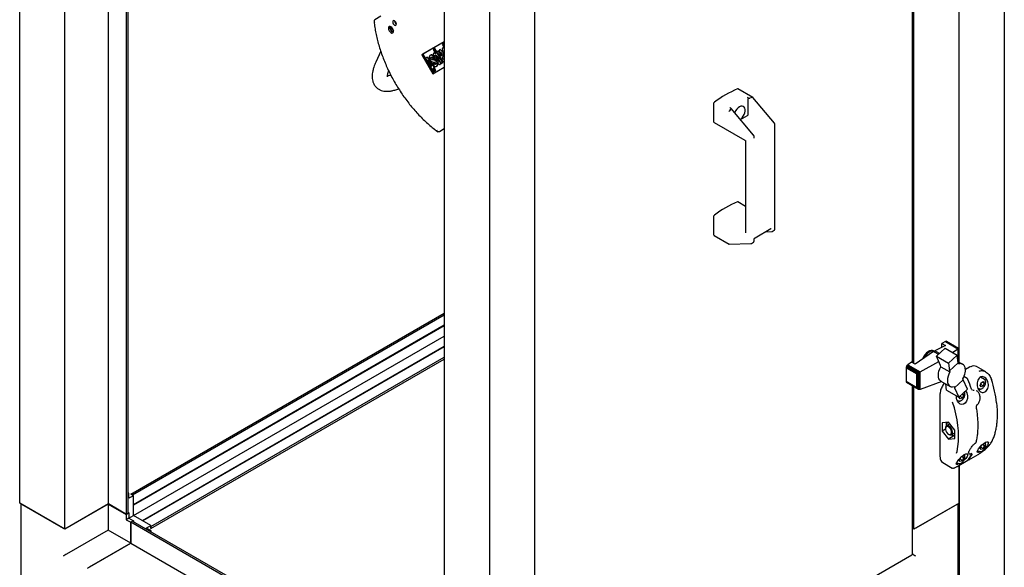
# Paper-space layout 'Sheet1' of a CAD drawing. Units: millimetres. Extents: x 78 to 761, y 108 to 493.
# Drawn here: x 469 to 566, y 245 to 299 of the extents above; entities that cross this region are included whole.
import ezdxf

# ---------------------------------------------------------------- set-up
doc = ezdxf.new("R2010")
doc.units = ezdxf.units.MM

psp = doc.layouts.new('Sheet1')

# ---------------------------------------------------------------- linework, layer by layer
at = {"color": 7, "linetype": 'Continuous', "lineweight": 25}
for p, q in [((565.82, 347.369), (565.82, 144.255)), ((469.477, 251.426), (469.477, 344.818)), ((473.896, 248.875), (473.896, 342.267)), ((478.157, 251.334), (478.157, 342.359)), ((479.942, 250.303), (479.942, 341.328)), ((480.101, 250.395), (480.101, 341.236)), ((556.847, 265.14), (556.847, 324.643)), ((556.981, 265.062), (556.981, 324.566)), ((561.401, 265.205), (561.401, 323.58)), ((511.02, 320.836), (511.02, 227.444)), ((515.439, 318.285), (515.439, 224.893)), ((519.858, 300.547), (519.858, 243.343)), ((504.811, 299.034), (504.218, 298.691)), ((505.812, 297.998), (505.769, 297.973)), ((505.769, 297.973), (505.781, 297.952)), ((505.876, 297.95), (505.769, 297.889)), ((505.928, 297.895), (505.769, 297.804)), ((505.769, 297.889), (505.781, 297.867)), ((505.769, 297.804), (505.781, 297.782)), ((505.781, 297.952), (505.835, 297.983)), ((505.808, 297.968), (505.781, 297.952)), ((505.781, 297.867), (505.894, 297.933)), ((505.808, 297.883), (505.781, 297.867)), ((505.781, 297.782), (505.898, 297.85)), ((505.808, 297.798), (505.781, 297.782)), ((505.808, 297.968), (505.835, 297.983)), ((505.808, 297.883), (505.894, 297.933)), ((505.808, 297.798), (505.898, 297.85)), ((505.898, 297.85), (506.054, 297.58)), ((505.91, 297.857), (505.943, 297.876)), ((505.936, 297.872), (505.91, 297.857)), ((506.052, 297.611), (505.91, 297.857)), ((505.936, 297.872), (505.943, 297.876)), ((506.029, 297.712), (505.936, 297.872)), ((511.02, 296.525), (508.84, 295.267)), ((511.02, 296.525), (508.928, 295.318)), ((510.06, 295.87), (509.937, 295.799)), ((509.937, 295.799), (510.188, 295.364)), ((510.104, 295.896), (510.06, 295.87)), ((510.853, 294.496), (510.06, 295.87)), ((510.898, 294.522), (510.104, 295.896)), ((510.933, 296.375), (510.81, 296.303)), ((510.81, 296.303), (511.02, 295.94)), ((510.925, 295.956), (510.87, 295.924)), ((510.977, 296.4), (510.933, 296.375)), ((511.02, 296.225), (510.933, 296.375)), ((511.02, 296.327), (510.977, 296.4)), ((504.804, 295.609), (504.321, 294.542)), ((508.84, 295.267), (508.928, 295.318)), ((508.84, 295.267), (509.916, 293.403)), ((508.928, 295.318), (510.004, 293.454)), ((509.186, 294.913), (509.293, 294.729)), ((509.308, 294.996), (509.252, 294.964)), ((509.922, 294.199), (509.564, 294.818)), ((509.693, 295.236), (509.637, 295.204)), ((509.915, 294.886), (510.031, 294.953)), ((509.959, 294.912), (509.915, 294.886)), ((509.959, 294.912), (510.075, 294.978)), ((510.052, 295.452), (509.996, 295.42)), ((510.075, 294.978), (510.031, 294.953)), ((510.188, 295.364), (510.183, 295.362)), ((510.436, 295.636), (510.312, 295.565)), ((510.48, 295.661), (510.436, 295.636)), ((510.509, 295.627), (510.48, 295.661)), ((510.522, 295.535), (510.517, 295.532)), ((510.62, 295.767), (510.565, 295.735)), ((510.913, 295.066), (510.869, 295.041)), ((511.02, 295.015), (510.986, 294.996)), ((510.986, 294.996), (511.02, 294.933)), ((509.337, 294.754), (509.293, 294.729)), ((509.431, 294.662), (509.754, 294.102)), ((509.877, 294.173), (509.52, 294.792)), ((509.754, 294.102), (509.679, 294.059)), ((509.679, 294.059), (509.783, 293.879)), ((509.783, 293.879), (509.858, 293.922)), ((509.828, 293.904), (509.783, 293.879)), ((509.828, 293.904), (509.858, 293.922)), ((509.858, 293.922), (510.03, 293.624)), ((509.943, 294.211), (509.877, 294.173)), ((510.011, 294.434), (509.895, 294.367)), ((509.916, 293.403), (511.02, 294.04)), ((509.987, 294.236), (509.943, 294.211)), ((510.047, 294.031), (509.943, 294.211)), ((509.981, 293.993), (510.047, 294.031)), ((510.026, 294.018), (509.981, 293.993)), ((510.153, 293.696), (509.981, 293.993)), ((510.091, 294.056), (510, 294.213)), ((510.055, 294.46), (510.011, 294.434)), ((510.026, 294.018), (510.091, 294.056)), ((510.197, 293.721), (510.026, 294.018)), ((510.091, 294.056), (510.047, 294.031)), ((510.255, 294.131), (510.31, 294.163)), ((510.619, 294.334), (510.674, 294.366)), ((510.66, 294.536), (510.665, 294.539)), ((510.665, 294.539), (510.66, 294.536)), ((510.665, 294.539), (510.73, 294.425)), ((510.73, 294.425), (510.853, 294.496)), ((510.774, 294.451), (510.73, 294.425)), ((510.774, 294.451), (510.898, 294.522)), ((510.898, 294.522), (510.853, 294.496)), ((510.03, 293.624), (510.153, 293.696)), ((510.074, 293.65), (510.03, 293.624)), ((510.074, 293.65), (510.197, 293.721)), ((510.197, 293.721), (510.153, 293.696)), ((541.205, 291.078), (539.733, 291.928)), ((540.764, 291.053), (540.683, 291.1)), ((541.176, 291.074), (541.183, 291.076)), ((543.323, 288.578), (541.208, 291.076)), ((537.412, 288.671), (537.412, 290.552)), ((538.95, 290.099), (539.032, 290.053)), ((541.29, 287.404), (539.081, 290.014)), ((540.771, 289.474), (540.771, 290.946)), ((538.925, 289.773), (538.931, 289.778)), ((540.001, 288.927), (540.683, 289.321)), ((537.425, 288.642), (540.443, 286.9)), ((543.361, 278.191), (543.361, 288.478)), ((511.02, 288.011), (510.543, 287.736)), ((541.329, 287.137), (541.329, 287.305)), ((540.505, 286.792), (540.505, 277.846)), ((540.505, 280.438), (539.733, 280.884)), ((537.412, 277.627), (537.412, 279.509)), ((537.425, 277.599), (538.897, 276.749)), ((541.43, 277.361), (542.985, 278.259)), ((542.465, 277.959), (543.065, 277.975)), ((543.105, 277.986), (543.317, 278.108)), ((538.914, 276.745), (541.032, 276.801)), ((541.072, 276.812), (541.284, 276.935)), ((541.329, 277.017), (541.329, 277.185)), ((480.366, 252.304), (511.02, 269.999)), ((480.526, 252.212), (511.02, 269.815)), ((511.02, 268.805), (480.614, 251.252)), ((511.02, 268.764), (480.614, 251.211)), ((480.614, 250.201), (511.02, 267.754)), ((560.069, 267.22), (559.704, 267.035)), ((559.704, 267.035), (560.055, 266.832)), ((559.704, 266.654), (559.704, 267.035)), ((560.113, 267.237), (560.069, 267.22)), ((560.069, 267.22), (561.285, 266.518)), ((560.153, 267.239), (560.113, 267.237)), ((560.113, 267.237), (561.318, 266.541)), ((560.153, 267.239), (561.338, 266.555)), ((560.186, 267.224), (560.153, 267.239)), ((560.186, 267.224), (561.345, 266.555)), ((511.02, 266.743), (481.489, 249.696)), ((511.02, 266.703), (481.524, 249.675)), ((558.908, 266.241), (557.094, 264.997)), ((558.931, 266.285), (558.886, 266.311)), ((558.908, 266.241), (559.019, 266.305)), ((558.908, 266.241), (559.378, 265.97)), ((558.931, 266.285), (558.956, 266.269)), ((560.055, 266.832), (559.019, 266.305)), ((559.463, 266.049), (559.019, 266.305)), ((559.173, 265.782), (560.019, 266.562)), ((560.019, 266.562), (561.213, 265.873)), ((560.757, 266.136), (561.285, 266.518)), ((561.285, 266.518), (561.299, 266.525)), ((561.299, 266.525), (561.318, 266.541)), ((561.299, 265.264), (561.299, 266.525)), ((561.318, 266.541), (561.331, 266.546)), ((561.331, 266.546), (561.338, 266.555)), ((561.331, 265.245), (561.331, 266.546)), ((561.338, 266.555), (561.346, 266.553)), ((561.346, 266.553), (561.345, 266.555)), ((561.346, 265.236), (561.346, 266.553)), ((482.311, 249.119), (511.02, 265.692)), ((482.311, 248.935), (511.02, 265.509)), ((556.376, 264.948), (556.335, 264.916)), ((556.743, 265.2), (556.376, 264.948)), ((556.376, 264.948), (557.583, 264.251)), ((557.094, 264.997), (556.743, 265.2)), ((557.583, 264.251), (559.401, 265.265)), ((559.173, 265.782), (560.366, 265.093)), ((559.573, 264.875), (559.173, 265.782)), ((561.213, 265.873), (560.366, 265.093)), ((560.366, 265.093), (560.457, 264.365)), ((560.457, 264.365), (561.305, 265.141)), ((561.305, 265.141), (561.213, 265.873)), ((561.289, 265.269), (561.741, 265.008)), ((561.291, 265.248), (561.651, 265.04)), ((561.297, 265.203), (561.553, 265.056)), ((561.339, 265.026), (561.305, 265.141)), ((561.307, 265.135), (561.452, 265.051)), ((561.452, 265.051), (561.339, 265.026)), ((561.553, 265.056), (561.452, 265.051)), ((561.651, 265.04), (561.553, 265.056)), ((561.741, 265.008), (561.651, 265.04)), ((561.82, 264.953), (561.741, 265.008)), ((561.886, 264.882), (561.82, 264.953)), ((556.222, 264.707), (556.215, 264.653)), ((556.215, 264.653), (557.269, 264.044)), ((556.215, 264.653), (556.215, 263.341)), ((556.237, 264.762), (556.222, 264.707)), ((556.222, 264.707), (557.311, 264.079)), ((556.262, 264.819), (556.237, 264.762)), ((556.237, 264.762), (557.356, 264.116)), ((556.295, 264.872), (556.262, 264.819)), ((556.262, 264.819), (557.415, 264.154)), ((556.335, 264.916), (556.295, 264.872)), ((556.295, 264.872), (557.475, 264.191)), ((556.335, 264.916), (557.533, 264.225)), ((557.269, 264.044), (557.291, 264.045)), ((557.269, 262.732), (557.269, 264.044)), ((557.291, 264.045), (557.311, 264.079)), ((557.291, 262.709), (557.291, 264.045)), ((557.311, 264.079), (557.343, 264.1)), ((557.343, 264.1), (557.356, 264.116)), ((557.343, 262.629), (557.343, 264.1)), ((557.356, 264.116), (557.405, 264.144)), ((557.405, 264.144), (557.415, 264.154)), ((557.405, 262.572), (557.405, 264.144)), ((557.415, 264.154), (557.467, 264.183)), ((557.467, 264.183), (557.475, 264.191)), ((557.467, 262.54), (557.467, 264.183)), ((557.475, 264.191), (557.522, 264.216)), ((557.522, 264.216), (557.533, 264.225)), ((557.522, 262.526), (557.522, 264.216)), ((557.533, 264.225), (557.577, 264.247)), ((557.577, 264.247), (557.583, 264.251)), ((557.577, 262.532), (557.577, 264.247)), ((559.607, 264.76), (559.573, 264.875)), ((559.607, 264.76), (560.491, 264.25)), ((560.457, 264.365), (560.491, 264.25)), ((561.939, 264.794), (561.886, 264.882)), ((561.905, 263.876), (561.955, 264.022)), ((561.978, 264.693), (561.939, 264.794)), ((561.955, 264.022), (561.99, 264.173)), ((562.004, 264.577), (561.978, 264.693)), ((561.99, 264.173), (562.01, 264.315)), ((562.014, 264.45), (562.004, 264.577)), ((562.01, 264.315), (562.014, 264.45)), ((562.43, 264.716), (562.012, 264.475)), ((563.998, 264.249), (563.087, 264.775)), ((556.215, 263.341), (557.269, 262.732)), ((556.215, 263.341), (556.222, 263.294)), ((556.222, 263.294), (557.311, 262.666)), ((556.222, 263.294), (556.237, 263.256)), ((556.237, 263.256), (557.356, 262.61)), ((556.237, 263.256), (556.262, 263.229)), ((556.262, 263.229), (557.415, 262.563)), ((559.698, 263.305), (557.583, 262.534)), ((559.625, 263.348), (560.51, 262.837)), ((560.166, 262.475), (560.09, 263.079)), ((560.959, 262.695), (561.804, 263.469)), ((561.77, 263.581), (561.846, 263.729)), ((561.804, 263.469), (561.77, 263.581)), ((562.204, 262.564), (561.804, 263.469)), ((561.846, 263.729), (561.905, 263.876)), ((562.178, 263.614), (561.871, 263.791)), ((563.442, 262.921), (563.544, 263.184)), ((563.527, 263.022), (563.473, 263.001)), ((563.874, 263.521), (563.491, 263.742)), ((563.748, 262.894), (563.527, 263.022)), ((563.544, 263.184), (563.748, 263.302)), ((563.85, 263.157), (563.673, 263.259)), ((563.748, 263.302), (563.85, 263.157)), ((563.85, 263.157), (563.748, 262.894)), ((563.867, 263.525), (563.874, 263.521)), ((556.847, 246.473), (556.847, 262.891)), ((556.981, 248.875), (556.981, 262.814)), ((557.291, 262.709), (557.269, 262.732)), ((557.311, 262.666), (557.291, 262.709)), ((557.343, 262.629), (557.311, 262.666)), ((557.356, 262.61), (557.343, 262.629)), ((557.405, 262.572), (557.356, 262.61)), ((557.415, 262.563), (557.405, 262.572)), ((557.467, 262.54), (557.415, 262.563)), ((557.475, 262.537), (557.467, 262.54)), ((557.522, 262.526), (557.475, 262.537)), ((557.533, 262.525), (557.522, 262.526)), ((557.577, 262.532), (557.533, 262.525)), ((557.583, 262.534), (557.577, 262.532)), ((560.166, 262.475), (561.357, 261.787)), ((560.926, 262.807), (560.959, 262.695)), ((560.959, 262.695), (561.357, 261.787)), ((561.357, 261.787), (562.204, 262.564)), ((561.817, 261.983), (561.666, 262.071)), ((561.721, 262.121), (561.817, 261.983)), ((563.123, 262.39), (563.097, 262.406)), ((563.234, 262.664), (563.343, 262.601)), ((563.349, 262.597), (563.343, 262.601)), ((563.544, 262.776), (563.442, 262.921)), ((563.748, 262.894), (563.544, 262.776)), ((559.526, 262.034), (559.526, 255.971)), ((561.198, 261.492), (561.31, 261.427)), ((561.316, 261.424), (561.31, 261.427)), ((561.409, 261.748), (561.461, 261.883)), ((561.511, 261.603), (561.409, 261.748)), ((561.494, 261.848), (561.44, 261.828)), ((561.512, 261.924), (561.494, 261.848)), ((561.715, 261.72), (561.494, 261.848)), ((561.715, 261.72), (561.511, 261.603)), ((561.817, 261.983), (561.715, 261.72)), ((563.166, 261.039), (563.167, 261.039)), ((560.358, 259.333), (559.739, 259.277)), ((559.739, 259.277), (559.739, 258.452)), ((560.977, 258.563), (560.358, 259.333)), ((560.055, 258.635), (559.739, 258.452)), ((559.739, 258.452), (560.358, 257.683)), ((560.052, 258.739), (560.052, 258.684)), ((560.461, 259.145), (560.156, 258.968)), ((560.656, 258.102), (560.961, 258.279)), ((560.977, 258.289), (560.961, 258.279)), ((560.977, 257.738), (560.977, 258.563)), ((560.358, 258.155), (560.406, 258.127)), ((560.877, 257.982), (560.358, 257.683)), ((560.358, 257.683), (560.977, 257.738)), ((560.779, 257.985), (560.652, 258.095)), ((560.977, 257.98), (560.779, 257.985)), ((562.972, 257.263), (562.99, 257.278)), ((563.204, 256.557), (563.343, 256.477)), ((563.349, 256.473), (563.343, 256.477)), ((563.442, 256.797), (563.517, 256.991)), ((563.544, 256.652), (563.442, 256.797)), ((563.527, 256.898), (563.473, 256.877)), ((563.748, 256.77), (563.527, 256.898)), ((563.748, 256.77), (563.544, 256.652)), ((563.632, 257.111), (563.748, 257.178)), ((563.85, 257.033), (563.673, 257.135)), ((563.748, 257.178), (563.85, 257.033)), ((563.85, 257.033), (563.748, 256.77)), ((559.526, 255.971), (559.529, 255.921)), ((559.804, 255.373), (560.715, 254.847)), ((561.171, 255.384), (561.31, 255.303)), ((561.214, 254.997), (562.098, 255.507)), ((561.409, 255.624), (561.485, 255.82)), ((561.511, 255.479), (561.409, 255.624)), ((561.494, 255.724), (561.44, 255.704)), ((561.715, 255.596), (561.494, 255.724)), ((561.715, 255.596), (561.511, 255.479)), ((561.605, 255.941), (561.715, 256.005)), ((561.817, 255.859), (561.64, 255.961)), ((561.715, 256.005), (561.817, 255.859)), ((561.817, 255.859), (561.715, 255.596)), ((562.347, 256.269), (562.374, 256.253)), ((562.363, 255.66), (563.247, 256.17)), ((560.746, 254.849), (560.721, 254.858)), ((561.316, 255.3), (561.31, 255.303)), ((561.401, 251.426), (561.401, 255.105)), ((561.401, 255.105), (561.401, 230.38)), ((480.172, 252.395), (480.101, 252.436)), ((480.172, 252.395), (480.101, 252.355)), ((480.172, 251.885), (480.172, 252.395)), ((480.614, 252.14), (480.172, 251.885)), ((480.366, 252.304), (480.366, 252.283)), ((480.526, 252.212), (480.366, 252.304)), ((480.614, 252.14), (480.366, 252.283)), ((480.526, 252.191), (480.526, 252.212)), ((480.614, 250.201), (480.614, 252.14)), ((473.896, 248.875), (469.477, 251.426)), ((469.581, 251.366), (469.581, 243.975)), ((469.654, 251.324), (473.72, 248.977)), ((478.157, 251.334), (473.896, 248.875)), ((478.139, 251.324), (474.073, 248.977)), ((478.139, 251.324), (479.907, 250.303)), ((478.139, 251.324), (478.139, 248.772)), ((479.942, 250.303), (478.157, 251.334)), ((480.101, 250.497), (480.172, 250.456)), ((561.401, 251.426), (556.981, 248.875)), ((561.224, 251.324), (557.158, 248.977)), ((561.297, 243.975), (561.297, 251.366)), ((479.925, 250.314), (479.907, 250.303)), ((479.907, 250.303), (479.907, 249.793)), ((480.172, 249.946), (479.907, 249.793)), ((479.907, 249.793), (480.349, 249.538)), ((480.101, 250.395), (479.942, 250.303)), ((480.172, 250.456), (480.101, 250.416)), ((480.172, 250.456), (480.172, 249.946)), ((480.172, 249.946), (480.614, 250.201)), ((480.172, 249.946), (480.614, 249.691)), ((480.366, 249.548), (480.349, 249.538)), ((480.349, 249.538), (480.349, 247.497)), ((480.366, 249.569), (480.526, 249.66)), ((480.366, 249.569), (511.02, 231.873)), ((480.366, 247.507), (480.366, 249.569)), ((480.526, 249.66), (511.02, 232.057)), ((480.614, 249.691), (480.543, 249.65)), ((482.293, 249.231), (480.614, 250.201)), ((480.614, 249.691), (480.614, 249.609)), ((478.139, 248.772), (474.073, 246.425)), ((480.349, 247.497), (478.139, 248.772)), ((481.851, 248.976), (482.293, 249.231)), ((482.293, 248.721), (481.851, 248.976)), ((482.223, 248.681), (482.293, 248.721)), ((482.293, 249.231), (482.293, 248.946)), ((482.311, 249.119), (482.293, 249.129)), ((482.293, 248.946), (482.311, 248.935)), ((482.293, 248.721), (482.293, 248.64)), ((482.311, 248.935), (482.311, 249.119)), ((556.981, 248.875), (556.847, 248.952)), ((476.106, 245.047), (480.366, 247.507)), ((480.349, 247.497), (476.283, 245.149)), ((480.366, 247.507), (511.02, 229.811)), ((520.301, 225.303), (556.784, 246.364)), ((556.796, 246.43), (556.805, 246.425))]:
    psp.add_line(p, q, dxfattribs=at)
at = {"color": 7, "linetype": 'Continuous', "lineweight": 25, "flags": 128}
for points in [[(505.981, 297.817), (505.901, 297.925), (505.806, 298.002), (505.712, 298.035), (505.631, 298.019), (505.578, 297.957), (505.559, 297.859), (505.578, 297.739), (505.631, 297.615)], [(505.631, 297.615), (505.712, 297.507), (505.806, 297.43), (505.901, 297.397), (505.981, 297.413), (506.035, 297.475), (506.054, 297.573), (506.035, 297.693), (505.981, 297.817)], [(506.286, 298.451), (506.228, 298.53), (506.158, 298.586), (506.089, 298.61), (506.03, 298.599), (505.991, 298.554), (505.977, 298.482), (505.991, 298.394), (506.03, 298.303)], [(506.03, 298.303), (506.089, 298.224), (506.158, 298.168), (506.228, 298.144), (506.286, 298.155), (506.326, 298.2), (506.339, 298.272), (506.326, 298.36), (506.286, 298.451)], [(510.751, 295.127), (510.685, 295.241), (510.633, 295.331)], [(510.771, 295.194), (510.729, 295.266), (510.677, 295.356)], [(539.996, 288.933), (540.039, 288.968), (540.166, 289.097), (540.277, 289.25), (540.367, 289.418), (540.43, 289.593), (540.462, 289.763), (540.462, 289.92), (540.43, 290.053), (540.367, 290.155), (540.277, 290.22), (540.166, 290.244), (540.039, 290.227), (539.905, 290.168), (539.771, 290.072), (539.644, 289.943), (539.533, 289.79), (539.443, 289.621), (539.433, 289.598)], [(558.886, 266.311), (558.778, 266.349), (558.65, 266.35), (558.511, 266.311), (558.368, 266.233), (558.227, 266.122), (558.095, 265.981), (557.978, 265.818), (557.882, 265.64), (557.825, 265.498)], [(558.926, 266.252), (558.832, 266.283), (558.704, 266.283), (558.565, 266.241), (558.421, 266.161), (558.281, 266.045), (558.151, 265.9), (558.037, 265.733), (557.965, 265.594)], [(559.625, 263.348), (559.611, 263.356), (559.507, 263.448), (559.43, 263.576), (559.382, 263.734), (559.366, 263.917), (559.381, 264.119), (559.428, 264.332), (559.504, 264.548), (559.607, 264.76)], [(560.491, 264.25), (560.389, 264.037), (560.312, 263.821), (560.266, 263.608), (560.251, 263.406), (560.267, 263.223), (560.315, 263.065), (560.392, 262.938), (560.495, 262.846), (560.622, 262.792), (560.767, 262.779), (560.926, 262.807)], [(562.256, 263.505), (562.263, 263.505), (562.267, 263.505), (562.27, 263.504), (562.27, 263.503)], [(562.029, 262.404), (562.161, 262.19), (562.231, 261.917), (562.218, 261.632), (562.133, 261.385), (561.999, 261.204), (561.84, 261.097), (561.671, 261.064), (561.507, 261.105), (561.357, 261.219), (561.234, 261.402), (561.182, 261.533), (561.182, 261.533)], [(562.609, 262.571), (562.616, 262.571), (562.621, 262.569), (562.624, 262.566), (562.624, 262.566)], [(561.157, 256.311), (561.194, 256.474), (561.274, 256.94), (561.323, 257.43), (561.339, 257.941), (561.323, 258.471), (561.274, 259.017), (561.194, 259.577), (561.082, 260.146), (560.939, 260.723), (560.765, 261.304)], [(560.094, 258.908), (560.058, 258.809), (560.052, 258.739)], [(560.089, 258.83), (560.055, 258.733), (560.059, 258.609), (560.098, 258.472), (560.169, 258.34), (560.262, 258.228), (560.367, 258.149), (560.471, 258.114), (560.561, 258.127), (560.627, 258.185)], [(560.627, 258.185), (560.66, 258.282), (560.657, 258.407), (560.618, 258.543), (560.547, 258.676), (560.454, 258.788), (560.349, 258.866), (560.245, 258.901), (560.154, 258.889), (560.089, 258.83)], [(560.717, 258.162), (560.754, 258.262), (560.756, 258.388), (560.724, 258.529), (560.661, 258.67), (560.573, 258.798), (560.469, 258.901), (560.358, 258.967), (560.252, 258.992), (560.161, 258.971), (560.094, 258.908)], [(560.461, 259.145), (560.471, 259.15), (560.497, 259.16)], [(563.469, 256.45), (563.361, 256.391), (563.253, 256.354), (563.183, 256.36), (563.158, 256.417), (563.192, 256.536), (563.292, 256.712), (563.446, 256.915), (563.627, 257.107), (563.809, 257.26), (563.975, 257.363), (564.114, 257.413), (564.214, 257.409), (564.264, 257.352), (564.256, 257.245), (564.222, 257.164), (564.222, 257.164)], [(562.103, 255.512), (562.1, 255.509), (562.098, 255.507)], [(562.363, 255.66), (562.365, 255.662), (562.369, 255.665)], [(563.247, 256.17), (563.249, 256.172), (563.253, 256.175)], [(561.22, 255.002), (561.216, 254.998), (561.214, 254.997)]]:
    psp.add_lwpolyline(points, dxfattribs=at)
at = {"color": 7, "linetype": 'Continuous', "lineweight": 25}
for centre, radius, start, end in [((506.065, 297.914), 0.375, 161.17921, 216.45004), ((506.044, 297.902), 0.337, 157.41822, 217.17209), ((506.12, 297.928), 0.382, 164.9963, 213.98909), ((506.146, 297.882), 0.382, 206.01022, 255.00033), ((506.515, 298.594), 0.36, 180.99887, 211.51736), ((506.52, 298.573), 0.353, 208.1779, 239.3011), ((506.107, 297.841), 0.374, 203.54908, 258.8177), ((506.086, 297.829), 0.337, 202.82693, 262.57898), ((543.957, 281.96), 10.836, 113.08975, 126.90487), ((539.72, 291.903), 0.0278, 63.26662, 116.97109), ((537.51, 290.547), 0.0975, 127.47642, 177.12589), ((540.579, 289.483), 0.192, 302.60548, 357.39452), ((537.443, 288.668), 0.0313, 174.20488, 234.48294), ((543.957, 270.916), 10.836, 113.08975, 126.90487), ((539.72, 280.86), 0.0278, 63.26662, 116.97109), ((537.51, 279.504), 0.0975, 127.47642, 177.12589), ((537.443, 277.624), 0.0313, 174.20488, 234.48294), ((559.135, 265.085), 1.38, 121.84292, 162.8579), ((562.834, 264.235), 0.597, 64.9357, 118.81794), ((549.095, 257.998), 14.267, 18.69445, 22.7033), ((553.168, 259.759), 11.995, 7.07486, 18.16281), ((560.647, 259.037), 0.483, 143.65868, 187.38677), ((560.543, 258.304), 0.224, 232.07798, 320.80772), ((560.971, 258.515), 0.507, 233.17933, 270.58055), ((562.962, 257.274), 0.0163, 312.91644, 2.64387), ((564.543, 257.399), 0.0386, 299.2215, 332.3599), ((562.603, 256.305), 0.0354, 293.53002, 327.16228), ((563.973, 257.135), 0.0267, 294.37602, 354.28953), ((560.128, 255.858), 0.583, 176.46259, 236.22673), ((559.38, 257.94), 3.682, 321.19849, 331.13841), ((559.468, 257.991), 3.682, 321.19849, 331.13841)]:
    psp.add_arc(centre, radius, start, end, dxfattribs=at)
for centre, major_axis, ratio, start_param, end_param in [((555.487, 272.198), (-16.191, 17.961), 0.381749, 6.06376, 6.090002), ((541.166, 291.029), (0.0406, 0.0486), 0.425063, 6.209328, 7.003388), ((538.921, 289.733), (0.0406, 0.0486), 0.425063, 0.998147, 2.429971), ((555.487, 272.198), (-16.191, 17.961), 0.381749, 0.03076, 0.057001), ((538.921, 276.807), (0.0157, 0.0618), 0.691524, 2.163391, 3.334315), ((473.896, 246.323), (0.25, 0.144), 0.00007, 0.785358, 2.356154), ((556.981, 246.323), (0.25, -0.144), 0.00007, 0.785439, 2.356235)]:
    psp.add_ellipse(centre, major_axis=major_axis, ratio=ratio, start_param=start_param, end_param=end_param, dxfattribs=at)
for points, knots in [([(504.213, 298.688), (504.192, 298.671), (504.15, 298.634), (504.142, 298.555), (504.168, 298.476), (504.207, 298.431), (504.227, 298.408)], [0, 0, 0, 0, 0.251048, 0.521839, 0.754726, 1, 1, 1, 1]), ([(504.213, 298.688), (504.214, 298.689), (504.215, 298.69), (504.217, 298.691), (504.218, 298.691)], [0, 0, 0, 0, 0.559848, 1, 1, 1, 1]), ([(504.149, 298.554), (504.155, 298.492), (504.18, 298.247), (504.244, 297.809), (504.351, 297.24), (504.486, 296.664), (504.647, 296.084), (504.835, 295.502), (505.047, 294.92), (505.284, 294.341), (505.544, 293.766), (505.827, 293.198), (506.131, 292.639), (506.455, 292.092), (506.798, 291.557), (507.159, 291.038), (507.536, 290.536), (507.928, 290.053), (508.333, 289.591), (508.751, 289.152), (509.178, 288.737), (509.615, 288.348), (510.019, 288.017), (510.279, 287.827), (510.389, 287.746)], [0, 0, 0, 0, 0.015949, 0.063467, 0.110972, 0.15846, 0.205932, 0.253389, 0.300833, 0.348265, 0.39569, 0.443108, 0.490522, 0.537936, 0.585351, 0.632769, 0.680194, 0.727628, 0.775072, 0.822531, 0.870006, 0.9175, 0.965014, 1, 1, 1, 1]), ([(511.02, 295.891), (511.001, 295.907), (510.967, 295.934), (510.918, 295.943), (510.873, 295.931), (510.833, 295.897), (510.811, 295.801), (510.857, 295.642), (510.934, 295.475), (510.993, 295.369), (511.02, 295.322)], [0, 0, 0, 0, 0.082105, 0.150343, 0.218664, 0.320952, 0.422901, 0.626231, 0.831546, 1, 1, 1, 1]), ([(511.012, 295.953), (511.011, 295.954), (510.994, 295.966), (510.963, 295.966), (510.933, 295.964), (510.922, 295.953), (510.92, 295.952)], [0, 0, 0, 0, 0.045146, 0.485682, 0.926748, 1, 1, 1, 1]), ([(509.52, 294.792), (509.494, 294.835), (509.457, 294.9), (509.391, 294.974), (509.319, 295.002), (509.253, 294.968), (509.208, 294.932), (509.186, 294.913)], [0, 0, 0, 0, 0.250636, 0.375419, 0.499409, 0.748972, 1, 1, 1, 1]), ([(509.564, 294.818), (509.539, 294.861), (509.501, 294.925), (509.436, 294.999), (509.364, 295.028), (509.327, 295.006), (509.303, 294.992)], [0, 0, 0, 0, 0.339328, 0.508269, 0.676135, 1, 1, 1, 1]), ([(510.031, 294.953), (509.992, 295.02), (509.934, 295.121), (509.825, 295.217), (509.731, 295.245), (509.645, 295.216), (509.574, 295.154), (509.55, 295.051), (509.57, 294.933), (509.622, 294.815), (509.688, 294.704), (509.771, 294.605), (509.866, 294.557), (509.95, 294.55), (510.021, 294.548), (510.077, 294.536), (510.114, 294.509), (510.146, 294.47), (510.171, 294.423), (510.182, 294.377), (510.18, 294.346), (510.169, 294.323), (510.151, 294.31), (510.129, 294.304), (510.092, 294.319), (510.05, 294.369), (510.024, 294.412), (510.011, 294.434)], [0, 0, 0, 0, 0.093741, 0.140516, 0.187279, 0.257621, 0.327889, 0.380545, 0.433186, 0.486001, 0.538925, 0.591565, 0.644129, 0.697089, 0.75011, 0.781329, 0.79698, 0.81263, 0.843762, 0.859407, 0.875039, 0.890684, 0.906348, 0.921988, 0.937563, 0.968618, 1, 1, 1, 1]), ([(510.032, 295.043), (510.006, 295.086), (509.96, 295.164), (509.869, 295.243), (509.777, 295.268), (509.714, 295.259), (509.689, 295.233), (509.688, 295.231)], [0, 0, 0, 0, 0.269569, 0.473166, 0.676714, 0.982891, 1, 1, 1, 1]), ([(509.849, 294.785), (509.84, 294.788), (509.821, 294.794), (509.792, 294.816), (509.765, 294.847), (509.74, 294.888), (509.717, 294.939), (509.713, 294.989), (509.727, 295.021), (509.749, 295.038), (509.778, 295.04), (509.822, 295.022), (509.873, 294.965), (509.901, 294.912), (509.915, 294.886)], [0, 0, 0, 0, 0.061873, 0.124086, 0.187682, 0.252603, 0.348079, 0.439798, 0.511563, 0.584248, 0.65573, 0.726542, 0.86148, 1, 1, 1, 1]), ([(510.027, 294.793), (510.002, 294.795), (509.958, 294.8), (509.913, 294.808), (509.893, 294.811)], [0, 0, 0, 0, 0.559934, 1, 1, 1, 1]), ([(510.183, 295.362), (510.152, 295.387), (510.106, 295.426), (510.044, 295.439), (510, 295.427), (509.96, 295.392), (509.938, 295.297), (509.984, 295.138), (510.067, 294.961), (510.162, 294.785), (510.264, 294.614), (510.359, 294.478), (510.445, 294.384), (510.516, 294.33), (510.585, 294.318), (510.645, 294.341), (510.684, 294.415), (510.668, 294.496), (510.66, 294.536)], [0, 0, 0, 0, 0.06236, 0.093633, 0.124943, 0.171821, 0.218543, 0.311727, 0.40582, 0.500013, 0.594202, 0.688268, 0.735295, 0.782153, 0.82888, 0.875789, 0.937588, 1, 1, 1, 1]), ([(510.139, 295.448), (510.138, 295.45), (510.121, 295.462), (510.089, 295.462), (510.059, 295.46), (510.049, 295.449), (510.047, 295.448)], [0, 0, 0, 0, 0.045351, 0.48601, 0.927201, 1, 1, 1, 1]), ([(510.291, 294.861), (510.253, 294.927), (510.197, 295.026), (510.143, 295.148), (510.138, 295.208), (510.148, 295.231), (510.161, 295.241), (510.177, 295.247), (510.202, 295.245), (510.251, 295.211), (510.331, 295.103), (510.388, 295.004), (510.426, 294.939)], [0, 0, 0, 0, 0.25066, 0.37546, 0.437476, 0.468713, 0.5, 0.531288, 0.56253, 0.624555, 0.749343, 1, 1, 1, 1]), ([(510.335, 294.886), (510.297, 294.952), (510.241, 295.051), (510.187, 295.174), (510.182, 295.233), (510.192, 295.256), (510.201, 295.263), (510.206, 295.266)], [0, 0, 0, 0, 0.501983, 0.751913, 0.876108, 0.938665, 1, 1, 1, 1]), ([(510.426, 294.939), (510.464, 294.873), (510.52, 294.774), (510.574, 294.651), (510.579, 294.592), (510.568, 294.569), (510.556, 294.558), (510.54, 294.552), (510.515, 294.554), (510.466, 294.589), (510.387, 294.697), (510.329, 294.795), (510.291, 294.861)], [0, 0, 0, 0, 0.250657, 0.375444, 0.437469, 0.468711, 0.5, 0.531286, 0.562523, 0.624539, 0.749339, 1, 1, 1, 1]), ([(510.312, 295.565), (510.34, 295.531), (510.388, 295.472), (510.427, 295.403), (510.444, 295.373)], [0, 0, 0, 0, 0.559153, 1, 1, 1, 1]), ([(510.599, 294.584), (510.594, 294.582), (510.584, 294.578), (510.559, 294.58), (510.51, 294.614), (510.431, 294.723), (510.373, 294.821), (510.335, 294.886)], [0, 0, 0, 0, 0.06135, 0.123905, 0.248098, 0.498025, 1, 1, 1, 1]), ([(510.517, 295.532), (510.503, 295.552), (510.477, 295.589), (510.448, 295.622), (510.436, 295.636)], [0, 0, 0, 0, 0.560264, 1, 1, 1, 1]), ([(510.444, 295.373), (510.506, 295.266), (510.615, 295.076), (510.725, 294.886), (510.774, 294.803)], [0, 0, 0, 0, 0.560011, 1, 1, 1, 1]), ([(510.869, 295.041), (510.884, 295.064), (510.913, 295.111), (510.955, 295.185), (510.96, 295.296), (510.898, 295.461), (510.805, 295.617), (510.698, 295.722), (510.635, 295.751), (510.587, 295.751), (510.547, 295.726), (510.511, 295.686), (510.504, 295.615), (510.516, 295.561), (510.522, 295.535)], [0, 0, 0, 0, 0.094264, 0.188321, 0.281647, 0.37531, 0.562342, 0.655857, 0.70279, 0.749716, 0.812414, 0.874959, 0.937305, 1, 1, 1, 1]), ([(510.633, 295.331), (510.617, 295.364), (510.592, 295.414), (510.587, 295.477), (510.597, 295.512), (510.614, 295.534), (510.637, 295.544), (510.667, 295.53), (510.713, 295.485), (510.755, 295.419), (510.79, 295.346), (510.808, 295.268), (510.771, 295.212), (510.758, 295.155), (510.751, 295.127)], [0, 0, 0, 0, 0.124586, 0.187284, 0.249973, 0.297088, 0.343916, 0.390644, 0.437707, 0.578566, 0.649261, 0.719654, 0.859245, 1, 1, 1, 1]), ([(510.677, 295.356), (510.661, 295.389), (510.637, 295.439), (510.631, 295.496), (510.637, 295.513), (510.639, 295.519)], [0, 0, 0, 0, 0.575569, 0.865224, 1, 1, 1, 1]), ([(511.02, 294.798), (511.014, 294.794), (511.001, 294.788), (510.975, 294.791), (510.945, 294.811), (510.91, 294.851), (510.881, 294.899), (510.858, 294.949), (510.848, 295), (510.861, 295.024), (510.869, 295.041)], [0, 0, 0, 0, 0.084166, 0.18588, 0.287478, 0.389507, 0.593547, 0.695646, 0.797292, 1, 1, 1, 1]), ([(504.323, 294.545), (504.255, 294.385), (504.13, 294.09), (504.027, 293.713), (503.977, 293.424), (503.962, 293.214), (503.964, 293.063), (503.977, 292.893), (504.017, 292.676), (504.124, 292.4), (504.291, 292.157), (504.498, 291.967), (504.73, 291.829), (504.985, 291.74), (505.222, 291.702), (505.454, 291.693), (505.698, 291.71), (506.014, 291.769), (506.303, 291.847), (506.496, 291.929), (506.549, 291.952)], [0, 0, 0, 0, 0.09174, 0.168985, 0.231304, 0.278429, 0.310211, 0.334204, 0.388109, 0.450203, 0.517886, 0.571058, 0.625961, 0.68171, 0.737829, 0.777719, 0.829601, 0.894212, 0.971102, 1, 1, 1, 1]), ([(509.293, 294.729), (509.304, 294.739), (509.319, 294.753), (509.347, 294.758), (509.375, 294.745), (509.404, 294.708), (509.422, 294.677), (509.431, 294.662)], [0, 0, 0, 0, 0.314444, 0.43777, 0.560294, 0.77911, 1, 1, 1, 1]), ([(509.983, 294.767), (509.958, 294.77), (509.914, 294.774), (509.869, 294.782), (509.849, 294.785)], [0, 0, 0, 0, 0.559934, 1, 1, 1, 1]), ([(509.895, 294.367), (509.923, 294.319), (509.972, 294.232), (510.077, 294.131), (510.184, 294.096), (510.266, 294.133), (510.333, 294.191), (510.351, 294.291), (510.333, 294.398), (510.291, 294.504), (510.247, 294.57), (510.224, 294.606)], [0, 0, 0, 0, 0.133722, 0.23897, 0.363123, 0.488291, 0.608356, 0.725486, 0.807485, 0.897119, 1, 1, 1, 1]), ([(510.224, 294.606), (510.203, 294.632), (510.163, 294.684), (510.077, 294.75), (510.018, 294.761), (509.983, 294.767)], [0, 0, 0, 0, 0.280597, 0.5607669, 1, 1, 1, 1]), ([(510.229, 294.677), (510.221, 294.687), (510.193, 294.722), (510.121, 294.775), (510.062, 294.786), (510.027, 294.793)], [0, 0, 0, 0, 0.13015, 0.468911, 1, 1, 1, 1]), ([(510.304, 294.161), (510.306, 294.162), (510.335, 294.171), (510.376, 294.219), (510.395, 294.316), (510.378, 294.423), (510.35, 294.487), (510.335, 294.519)], [0, 0, 0, 0, 0.017085, 0.307695, 0.591203, 0.789679, 1, 1, 1, 1]), ([(510.668, 294.365), (510.672, 294.367), (510.699, 294.375), (510.707, 294.411), (510.714, 294.441)], [0, 0, 0, 0, 0.163995, 1, 1, 1, 1]), ([(510.774, 294.803), (510.8, 294.761), (510.851, 294.679), (510.948, 294.591), (511, 294.592), (511.02, 294.593)], [0, 0, 0, 0, 0.381916, 0.75918, 1, 1, 1, 1]), ([(505.457, 293.115), (505.457, 293.117), (505.457, 293.122), (505.453, 293.18), (505.466, 293.289), (505.507, 293.452), (505.545, 293.58), (505.584, 293.673), (505.589, 293.684)], [0, 0, 0, 0, 0.10004, 0.290586, 0.539036, 0.7386, 0.966443, 1, 1, 1, 1]), ([(505.795, 293.271), (505.745, 293.255), (505.617, 293.214), (505.509, 293.199), (505.468, 293.197), (505.458, 293.197)], [0, 0, 0, 0, 0.32198, 0.832401, 1, 1, 1, 1]), ([(540.683, 291.1), (540.693, 291.093), (540.712, 291.079), (540.739, 291.046), (540.759, 291.009), (540.769, 290.974), (540.771, 290.954), (540.771, 290.946)], [0, 0, 0, 0, 0.2131654, 0.426312, 0.6399982, 0.8548383, 1, 1, 1, 1]), ([(540.764, 291.053), (540.788, 291.04), (540.82, 291.025), (540.867, 291.013), (540.889, 291.01), (540.905, 291.01), (540.911, 291.012), (540.913, 291.012)], [0, 0, 0, 0, 0.563301, 0.721404, 0.880575, 0.962799, 1, 1, 1, 1]), ([(539.092, 289.961), (539.094, 289.964), (539.099, 289.97), (539.098, 289.985), (539.086, 290.01), (539.061, 290.034), (539.038, 290.048), (539.032, 290.053)], [0, 0, 0, 0, 0.078, 0.190542, 0.40138, 0.828213, 1, 1, 1, 1]), ([(543.361, 288.478), (543.36, 288.491), (543.358, 288.519), (543.342, 288.553), (543.328, 288.572), (543.323, 288.578)], [0, 0, 0, 0, 0.362946, 0.788721, 1, 1, 1, 1]), ([(510.538, 287.733), (510.512, 287.725), (510.459, 287.706), (510.387, 287.739), (510.331, 287.801), (510.312, 287.857), (510.302, 287.886)], [0, 0, 0, 0, 0.2510478, 0.5218388, 0.7547257, 1, 1, 1, 1]), ([(510.543, 287.736), (510.542, 287.736), (510.54, 287.735), (510.538, 287.734), (510.538, 287.733)], [0, 0, 0, 0, 0.5601427, 1, 1, 1, 1]), ([(541.329, 287.305), (541.327, 287.317), (541.325, 287.345), (541.309, 287.38), (541.295, 287.398), (541.29, 287.404)], [0, 0, 0, 0, 0.362946, 0.788721, 1, 1, 1, 1]), ([(541.336, 287.105), (541.336, 287.105), (541.336, 287.105), (541.334, 287.107), (541.329, 287.123), (541.329, 287.134), (541.329, 287.137)], [0, 0, 0, 0, 0.075242, 0.556645, 0.905212, 1, 1, 1, 1]), ([(540.439, 286.901), (540.442, 286.9), (540.459, 286.893), (540.482, 286.868), (540.502, 286.832), (540.504, 286.806), (540.504, 286.795)], [0, 0, 0, 0, 0.069445, 0.407671, 0.751729, 1, 1, 1, 1]), ([(542.985, 278.259), (542.992, 278.262), (543.006, 278.269), (543.017, 278.268), (543.017, 278.268), (543.016, 278.268)], [0, 0, 0, 0, 0.2950792, 0.6577055, 1, 1, 1, 1]), ([(543.065, 277.975), (543.076, 277.975), (543.091, 277.976), (543.102, 277.985), (543.105, 277.987)], [0, 0, 0, 0, 0.775344, 1, 1, 1, 1]), ([(543.317, 278.11), (543.324, 278.114), (543.341, 278.124), (543.355, 278.151), (543.361, 278.174), (543.361, 278.188), (543.361, 278.191)], [0, 0, 0, 0, 0.263546, 0.580586, 0.90222, 1, 1, 1, 1]), ([(541.032, 276.801), (541.043, 276.802), (541.058, 276.803), (541.069, 276.812), (541.072, 276.814)], [0, 0, 0, 0, 0.775344, 1, 1, 1, 1]), ([(541.284, 276.936), (541.291, 276.941), (541.308, 276.951), (541.322, 276.977), (541.328, 277.001), (541.328, 277.014), (541.329, 277.017)], [0, 0, 0, 0, 0.263546, 0.580586, 0.90222, 1, 1, 1, 1]), ([(541.329, 277.185), (541.329, 277.194), (541.33, 277.213), (541.341, 277.252), (541.363, 277.294), (541.391, 277.331), (541.415, 277.352), (541.427, 277.359), (541.43, 277.361)], [0, 0, 0, 0, 0.1474541, 0.3370679, 0.5393478, 0.7470302, 0.9334477, 1, 1, 1, 1]), ([(562.514, 264.758), (562.507, 264.755), (562.479, 264.745), (562.451, 264.729), (562.43, 264.716)], [0, 0, 0, 0, 0.238805, 1, 1, 1, 1]), ([(563.359, 264.323), (563.405, 264.341), (563.545, 264.396), (563.806, 264.35), (564.111, 264.198), (564.395, 263.914), (564.508, 263.639), (564.566, 263.498)], [0, 0, 0, 0, 0.097745, 0.293585, 0.50325, 0.745029, 1, 1, 1, 1]), ([(559.959, 263.15), (559.949, 263.136), (559.921, 263.1), (559.847, 263.009), (559.756, 262.855), (559.658, 262.656), (559.586, 262.451), (559.541, 262.252), (559.527, 262.114), (559.527, 262.045), (559.526, 262.034)], [0, 0, 0, 0, 0.040537, 0.108489, 0.282248, 0.456019, 0.629933, 0.804148, 0.969661, 1, 1, 1, 1]), ([(562.267, 263.502), (562.26, 263.519), (562.243, 263.56), (562.208, 263.598), (562.181, 263.61), (562.177, 263.612)], [0, 0, 0, 0, 0.376595, 0.897384, 1, 1, 1, 1]), ([(564.222, 263.288), (564.243, 263.2), (564.285, 263.024), (564.25, 262.746), (564.151, 262.508), (564.005, 262.338), (563.837, 262.244), (563.664, 262.228), (563.498, 262.288), (563.35, 262.422), (563.233, 262.625), (563.161, 262.884), (563.151, 263.173), (563.212, 263.446), (563.339, 263.652), (563.5, 263.765), (563.672, 263.795), (563.846, 263.755), (564.015, 263.643), (564.148, 263.479), (564.2, 263.344), (564.222, 263.288)], [0, 0, 0, 0, 0.059076, 0.11829, 0.17373, 0.22504, 0.273866, 0.321921, 0.37072, 0.421674, 0.476056, 0.534574, 0.596377, 0.657859, 0.713712, 0.762073, 0.806617, 0.852343, 0.902811, 0.959489, 1, 1, 1, 1]), ([(563.59, 263.211), (563.578, 263.191), (563.545, 263.134), (563.534, 263.065), (563.527, 263.022)], [0, 0, 0, 0, 0.366981, 1, 1, 1, 1]), ([(563.844, 262.825), (563.855, 262.839), (563.895, 262.89), (563.945, 262.994), (563.991, 263.129), (563.997, 263.214), (564, 263.256)], [0, 0, 0, 0, 0.1067502, 0.4036343, 0.701363, 1, 1, 1, 1]), ([(564, 263.256), (563.999, 263.278), (563.996, 263.34), (563.969, 263.425), (563.921, 263.495), (563.879, 263.514), (563.864, 263.521)], [0, 0, 0, 0, 0.181919, 0.529085, 0.831885, 1, 1, 1, 1]), ([(561.811, 261.652), (561.822, 261.665), (561.862, 261.716), (561.912, 261.821), (561.958, 261.955), (561.964, 262.04), (561.967, 262.082)], [0, 0, 0, 0, 0.1067502, 0.4036343, 0.701363, 1, 1, 1, 1]), ([(561.967, 262.082), (561.966, 262.104), (561.963, 262.166), (561.944, 262.239), (561.912, 262.276), (561.902, 262.287)], [0, 0, 0, 0, 0.268524, 0.780961, 1, 1, 1, 1]), ([(562.705, 262.456), (562.699, 262.459), (562.677, 262.469), (562.645, 262.51), (562.632, 262.551), (562.626, 262.567)], [0, 0, 0, 0, 0.19267, 0.685458, 1, 1, 1, 1]), ([(562.781, 262.452), (562.785, 262.453), (562.811, 262.464), (562.838, 262.463), (562.861, 262.461)], [0, 0, 0, 0, 0.125519, 1, 1, 1, 1]), ([(563.444, 261.593), (563.447, 261.608), (563.461, 261.68), (563.456, 261.813), (563.427, 261.982), (563.365, 262.139), (563.274, 262.27), (563.192, 262.354), (563.138, 262.379), (563.129, 262.383)], [0, 0, 0, 0, 0.046139, 0.22471, 0.406265, 0.591483, 0.776771, 0.961634, 1, 1, 1, 1]), ([(563.353, 262.601), (563.366, 262.593), (563.404, 262.569), (563.487, 262.568), (563.588, 262.595), (563.691, 262.657), (563.781, 262.736), (563.827, 262.8), (563.844, 262.825)], [0, 0, 0, 0, 0.092017, 0.278149, 0.467788, 0.666836, 0.870007, 1, 1, 1, 1]), ([(561.182, 261.533), (561.155, 261.626), (561.119, 261.751), (561.131, 261.882), (561.134, 261.916)], [0, 0, 0, 0, 0.74186, 1, 1, 1, 1]), ([(561.32, 261.428), (561.333, 261.42), (561.371, 261.396), (561.454, 261.395), (561.555, 261.421), (561.658, 261.483), (561.748, 261.562), (561.794, 261.627), (561.811, 261.652)], [0, 0, 0, 0, 0.092017, 0.278149, 0.467788, 0.666836, 0.870007, 1, 1, 1, 1]), ([(563.166, 261.04), (563.169, 261.043), (563.212, 261.074), (563.282, 261.164), (563.366, 261.305), (563.423, 261.452), (563.438, 261.551), (563.444, 261.593)], [0, 0, 0, 0, 0.023385, 0.281033, 0.542122, 0.803759, 1, 1, 1, 1]), ([(564.577, 257.381), (564.608, 257.442), (564.695, 257.619), (564.821, 257.932), (564.945, 258.328), (565.041, 258.748), (565.109, 259.19), (565.15, 259.652), (565.163, 260.132), (565.145, 260.629), (565.12, 260.989), (565.093, 261.185), (565.09, 261.208)], [0, 0, 0, 0, 0.060917, 0.176218, 0.291602, 0.40707, 0.522595, 0.638155, 0.753731, 0.86931, 0.984884, 1, 1, 1, 1]), ([(563.089, 260.791), (563.088, 260.793), (563.083, 260.814), (563.083, 260.865), (563.099, 260.937), (563.129, 261), (563.155, 261.026), (563.167, 261.038)], [0, 0, 0, 0, 0.027762, 0.281727, 0.540569, 0.794273, 1, 1, 1, 1]), ([(563.088, 257.427), (563.104, 257.501), (563.151, 257.716), (563.208, 258.089), (563.25, 258.551), (563.262, 259.031), (563.247, 259.527), (563.204, 260.037), (563.147, 260.46), (563.102, 260.713), (563.088, 260.79)], [0, 0, 0, 0, 0.075632, 0.219163, 0.362732, 0.506322, 0.649916, 0.793503, 0.937078, 1, 1, 1, 1]), ([(560.157, 258.969), (560.155, 259.03), (560.151, 259.14), (560.17, 259.262), (560.178, 259.317)], [0, 0, 0, 0, 0.552191, 1, 1, 1, 1]), ([(562.347, 256.269), (562.346, 256.27), (562.336, 256.272), (562.336, 256.278), (562.326, 256.322), (562.339, 256.399), (562.373, 256.502), (562.432, 256.626), (562.513, 256.763), (562.613, 256.903), (562.727, 257.04), (562.849, 257.162), (562.94, 257.241), (562.985, 257.271), (562.991, 257.274)], [0, 0, 0, 0, 0.008897, 0.107239, 0.197558, 0.293385, 0.390545, 0.491387, 0.593279, 0.693766, 0.792762, 0.890869, 0.987416, 1, 1, 1, 1]), ([(562.99, 257.278), (562.998, 257.285), (563.023, 257.305), (563.057, 257.352), (563.081, 257.396), (563.085, 257.421), (563.086, 257.427)], [0, 0, 0, 0, 0.170722, 0.52484, 0.892453, 1, 1, 1, 1]), ([(563.253, 256.175), (563.294, 256.2), (563.422, 256.276), (563.632, 256.419), (563.855, 256.589), (564.04, 256.745), (564.208, 256.904), (564.408, 257.118), (564.5, 257.266), (564.562, 257.365)], [0, 0, 0, 0, 0.085916, 0.26247, 0.384131, 0.505943, 0.629562, 0.753233, 1, 1, 1, 1]), ([(564, 257.132), (563.999, 257.153), (563.996, 257.215), (563.977, 257.289), (563.945, 257.327), (563.935, 257.338)], [0, 0, 0, 0, 0.266901, 0.776241, 1, 1, 1, 1]), ([(562.377, 256.257), (562.386, 256.251), (562.415, 256.23), (562.482, 256.232), (562.55, 256.244), (562.603, 256.269), (562.62, 256.277)], [0, 0, 0, 0, 0.146907, 0.4639681, 0.8280609, 1, 1, 1, 1]), ([(562.617, 256.273), (562.618, 256.273), (562.628, 256.278), (562.64, 256.28), (562.64, 256.28), (562.641, 256.281)], [0, 0, 0, 0, 0.025674, 0.641499, 1, 1, 1, 1]), ([(563.353, 256.477), (563.366, 256.469), (563.404, 256.445), (563.487, 256.444), (563.588, 256.471), (563.691, 256.533), (563.781, 256.612), (563.827, 256.676), (563.844, 256.701)], [0, 0, 0, 0, 0.092017, 0.278149, 0.467788, 0.666836, 0.870007, 1, 1, 1, 1]), ([(563.568, 257.045), (563.564, 257.038), (563.54, 256.994), (563.533, 256.942), (563.527, 256.898)], [0, 0, 0, 0, 0.163919, 1, 1, 1, 1]), ([(563.844, 256.701), (563.855, 256.715), (563.895, 256.766), (563.945, 256.87), (563.991, 257.005), (563.997, 257.09), (564, 257.132)], [0, 0, 0, 0, 0.1067502, 0.4036343, 0.701363, 1, 1, 1, 1]), ([(564.222, 257.164), (564.186, 257.106), (564.112, 256.989), (563.981, 256.843), (563.897, 256.772), (563.886, 256.763)], [0, 0, 0, 0, 0.4674, 0.935153, 1, 1, 1, 1]), ([(561.435, 255.277), (561.415, 255.264), (561.344, 255.22), (561.249, 255.183), (561.161, 255.17), (561.119, 255.21), (561.127, 255.293), (561.165, 255.375), (561.182, 255.409)], [0, 0, 0, 0, 0.0653049, 0.240293, 0.419931, 0.6181914, 0.8408542, 1, 1, 1, 1]), ([(561.182, 255.409), (561.215, 255.466), (561.281, 255.58), (561.443, 255.784), (561.629, 255.972), (561.814, 256.12), (561.98, 256.214), (562.115, 256.253), (562.207, 256.235), (562.246, 256.164), (562.222, 256.043), (562.127, 255.879), (561.998, 255.721), (561.891, 255.626), (561.856, 255.595)], [0, 0, 0, 0, 0.094305, 0.188828, 0.277329, 0.359235, 0.437177, 0.513888, 0.591786, 0.673126, 0.759936, 0.85335, 0.952007, 1, 1, 1, 1]), ([(561.32, 255.304), (561.333, 255.296), (561.371, 255.272), (561.454, 255.271), (561.555, 255.297), (561.658, 255.359), (561.748, 255.438), (561.794, 255.503), (561.811, 255.528)], [0, 0, 0, 0, 0.092017, 0.278149, 0.467788, 0.666836, 0.870007, 1, 1, 1, 1]), ([(561.535, 255.87), (561.531, 255.863), (561.507, 255.82), (561.5, 255.768), (561.494, 255.724)], [0, 0, 0, 0, 0.156179, 1, 1, 1, 1]), ([(561.811, 255.528), (561.822, 255.541), (561.862, 255.592), (561.912, 255.697), (561.958, 255.831), (561.964, 255.916), (561.967, 255.958)], [0, 0, 0, 0, 0.1067502, 0.4036343, 0.701363, 1, 1, 1, 1]), ([(561.967, 255.958), (561.966, 255.98), (561.963, 256.042), (561.944, 256.115), (561.912, 256.152), (561.902, 256.164)], [0, 0, 0, 0, 0.268294, 0.780293, 1, 1, 1, 1]), ([(562.103, 255.512), (562.106, 255.513), (562.118, 255.521), (562.144, 255.537), (562.181, 255.566), (562.221, 255.6), (562.24, 255.621), (562.25, 255.632)], [0, 0, 0, 0, 0.047528, 0.239887, 0.431723, 0.702542, 1, 1, 1, 1]), ([(562.256, 255.645), (562.259, 255.643), (562.268, 255.637), (562.286, 255.634), (562.306, 255.636), (562.332, 255.643), (562.355, 255.655), (562.375, 255.667), (562.378, 255.669)], [0, 0, 0, 0, 0.07308, 0.212769, 0.356871, 0.541998, 0.929525, 1, 1, 1, 1]), ([(562.619, 256.179), (562.625, 256.191), (562.636, 256.212), (562.639, 256.245), (562.632, 256.26), (562.63, 256.265)], [0, 0, 0, 0, 0.498455, 0.8309914, 1, 1, 1, 1]), ([(560.751, 254.834), (560.773, 254.832), (560.823, 254.826), (560.908, 254.849), (561.021, 254.894), (561.124, 254.945), (561.196, 254.987), (561.216, 254.999)], [0, 0, 0, 0, 0.19223, 0.436531, 0.665132, 0.906474, 1, 1, 1, 1]), ([(556.796, 246.43), (556.798, 246.416), (556.802, 246.386), (556.794, 246.365), (556.784, 246.364), (556.784, 246.364)], [0, 0, 0, 0, 0.499949, 0.999898, 1, 1, 1, 1])]:
    psp.add_open_spline(points, degree=3, knots=knots, dxfattribs=at)
psp.add_open_spline([(556.847, 246.473), (556.845, 246.465), (556.84, 246.447), (556.811, 246.436), (556.796, 246.43)], degree=3, dxfattribs=at)

doc.saveas('drawing.dxf')
